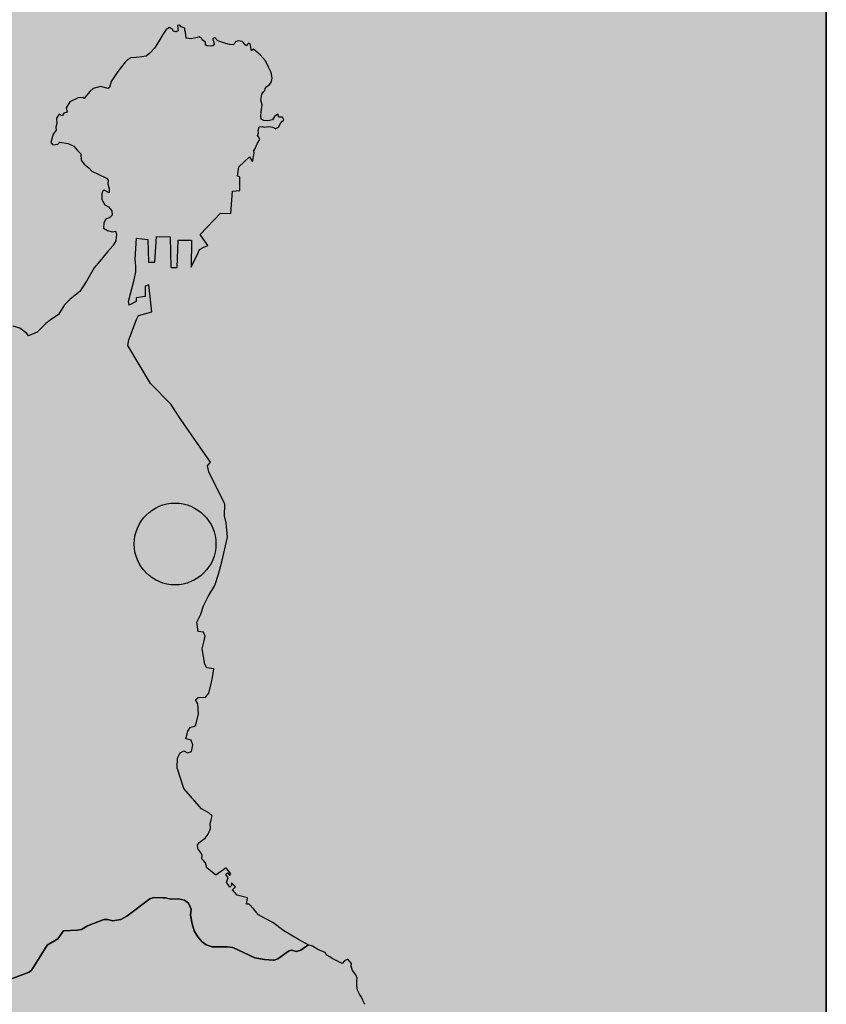
# Model space of a CAD drawing. Extents: x -1.8 to 23.9, y 25.1 to 50.3.
# Drawn here: x 1 to 1.4, y 48.6 to 49 of the extents above; entities that cross this region are included whole.
import ezdxf

# ---------------------------------------------------------------- set-up
doc = ezdxf.new("R2010")
doc.units = 0
doc.header["$MEASUREMENT"] = 0
doc.layers.add('MALLA_1', color=254, linetype='CONTINUOUS')
doc.layers.add('NIVEL_25', color=254, linetype='CONTINUOUS')

msp = doc.modelspace()

# ---------------------------------------------------------------- hatches: boundary and pattern name
at = {"layer": 'MALLA_1', "linetype": 'CONTINUOUS'}
msp.add_hatch(color=31, dxfattribs=at).paths.add_polyline_path([(0.97315, 48.58654), (0.96877, 48.58754), (0.96681, 48.58863), (0.96809, 48.5913), (0.96822, 48.59313), (0.96763, 48.5955), (0.96873, 48.59639), (0.97046, 48.59639), (0.97771, 48.59858), (0.98044, 48.60095), (0.98254, 48.60432), (0.98286, 48.60779), (0.9814, 48.61091), (0.97971, 48.61301), (0.97711, 48.61438), (0.97383, 48.61718), (0.97173, 48.61818), (0.97009, 48.61773), (0.96891, 48.61718), (0.96818, 48.61691), (0.96462, 48.61629), (0.96275, 48.61673), (0.96111, 48.61773), (0.9586, 48.62222), (0.95838, 48.62231), (0.95678, 48.62322), (0.955, 48.6256), (0.95368, 48.62678), (0.95012, 48.62842), (0.94821, 48.62924), (0.94616, 48.63068), (0.94406, 48.6326), (0.94206, 48.63515), (0.93968, 48.63962), (0.93763, 48.64235), (0.93595, 48.646), (0.93435, 48.65102), (0.93399, 48.65405), (0.93289, 48.65567), (0.93006, 48.65752), (0.92911, 48.65843), (0.92737, 48.66041), (0.92505, 48.66379), (0.92327, 48.666), (0.92026, 48.67174), (0.91858, 48.67327), (0.91844, 48.67336), (0.91643, 48.67703), (0.91639, 48.67713), (0.91475, 48.67966), (0.9142, 48.68205), (0.91288, 48.68597), (0.91224, 48.68586), (0.91032, 48.68178), (0.90891, 48.67947), (0.90672, 48.67792), (0.90084, 48.67546), (0.89013, 48.67263), (0.88397, 48.66919), (0.87636, 48.66737), (0.86884, 48.66479), (0.86679, 48.66479), (0.86391, 48.66509), (0.86122, 48.66506), (0.85835, 48.66436), (0.85087, 48.66014), (0.84983, 48.65952), (0.84153, 48.65676), (0.83624, 48.65631), (0.83382, 48.65521), (0.83214, 48.65385), (0.82995, 48.65394), (0.83004, 48.65567), (0.82981, 48.65759), (0.82863, 48.6616), (0.82726, 48.6629), (0.82598, 48.66233), (0.82393, 48.6606), (0.82129, 48.65961), (0.81778, 48.65813), (0.81623, 48.65834), (0.81458, 48.65934), (0.81276, 48.66107), (0.8103, 48.6606), (0.8067, 48.65932), (0.80478, 48.65768), (0.80205, 48.65597), (0.80095, 48.65651), (0.80214, 48.65934), (0.80278, 48.66224), (0.80214, 48.6629), (0.80095, 48.66235), (0.79949, 48.66089), (0.79626, 48.65843), (0.79398, 48.65822), (0.79083, 48.65952), (0.78796, 48.66244), (0.78536, 48.66618), (0.78454, 48.66901), (0.78536, 48.66956), (0.78682, 48.67172), (0.78946, 48.67348), (0.79457, 48.67893), (0.80077, 48.68625), (0.80077, 48.68816), (0.80004, 48.68905), (0.79858, 48.68905), (0.79712, 48.68962), (0.79671, 48.69142), (0.80273, 48.70291), (0.80601, 48.70768), (0.80779, 48.71094), (0.80916, 48.71468), (0.80943, 48.71696), (0.81322, 48.72216), (0.81563, 48.72489), (0.81873, 48.72608), (0.81951, 48.72727), (0.81992, 48.73121), (0.82484, 48.73458), (0.83209, 48.74213), (0.83756, 48.74724), (0.83715, 48.7487), (0.83606, 48.75089), (0.8346, 48.75045), (0.83369, 48.7518), (0.83264, 48.75283), (0.83159, 48.75235), (0.82926, 48.75043), (0.82698, 48.75207), (0.82215, 48.75775), (0.8196, 48.7604), (0.82165, 48.76185), (0.82206, 48.76204), (0.82129, 48.76486), (0.82151, 48.76687), (0.82284, 48.77052), (0.82653, 48.77344), (0.82981, 48.77515), (0.83059, 48.77661), (0.83027, 48.779), (0.83186, 48.78092), (0.83519, 48.78374), (0.83715, 48.78445), (0.83811, 48.78602), (0.8366, 48.7881), (0.83633, 48.79093), (0.83811, 48.79286), (0.84121, 48.7935), (0.84185, 48.79551), (0.84217, 48.80408), (0.84463, 48.80762), (0.84262, 48.8132), (0.84285, 48.81685), (0.84431, 48.8213), (0.84677, 48.82267), (0.85156, 48.82086), (0.85429, 48.81993), (0.8573, 48.82041), (0.85849, 48.82294), (0.85593, 48.82951), (0.85671, 48.83288), (0.85634, 48.83607), (0.85739, 48.83863), (0.85785, 48.83954), (0.86104, 48.84519), (0.86223, 48.84595), (0.86227, 48.84601), (0.86396, 48.84766), (0.86423, 48.84923), (0.86414, 48.84932), (0.86245, 48.85114), (0.86195, 48.85304), (0.86437, 48.8545), (0.86359, 48.85835), (0.86478, 48.85953), (0.86697, 48.85969), (0.86834, 48.85823), (0.87007, 48.85853), (0.87011, 48.85997), (0.86692, 48.86282), (0.86583, 48.86473), (0.86519, 48.86783), (0.86341, 48.87002), (0.86332, 48.87128), (0.86437, 48.87139), (0.86815, 48.87002), (0.87586, 48.87347), (0.879, 48.88158), (0.88534, 48.88742), (0.88999, 48.89492), (0.8904, 48.89727), (0.89004, 48.90295), (0.89095, 48.90402), (0.89373, 48.9045), (0.89428, 48.90566), (0.89546, 48.90787), (0.89642, 48.90967), (0.89879, 48.91097), (0.90084, 48.91243), (0.90298, 48.91305), (0.90659, 48.91405), (0.90836, 48.91533), (0.91083, 48.91544), (0.91657, 48.91278), (0.9183, 48.90904), (0.91858, 48.90833), (0.91994, 48.90878), (0.92213, 48.90669), (0.9235, 48.90283), (0.92469, 48.90128), (0.92528, 48.90037), (0.92733, 48.90112), (0.92815, 48.90222), (0.93079, 48.90055), (0.93234, 48.89791), (0.93152, 48.89636), (0.93672, 48.8858), (0.93845, 48.88414), (0.94096, 48.88288), (0.94392, 48.88234), (0.94839, 48.88334), (0.95172, 48.88487), (0.95354, 48.88742), (0.95532, 48.8887), (0.95674, 48.89027), (0.95769, 48.89109), (0.96075, 48.88927), (0.96298, 48.88817), (0.96462, 48.88863), (0.96649, 48.88952), (0.96836, 48.89073), (0.97119, 48.89125), (0.97552, 48.89162), (0.97839, 48.89225), (0.98049, 48.8939), (0.9824, 48.89727), (0.98382, 48.89939), (0.9855, 48.90074), (0.98769, 48.9014), (0.99088, 48.90037), (0.9943, 48.89791), (0.99503, 48.89684), (0.99932, 48.89855), (1.00337, 48.90265), (1.00547, 48.90422), (1.00948, 48.90694), (1.01226, 48.9117), (1.01509, 48.91433), (1.01974, 48.91806), (1.02293, 48.92299), (1.02658, 48.9294), (1.02922, 48.93259), (1.03296, 48.93704), (1.03542, 48.93986), (1.03688, 48.94235), (1.03725, 48.94554), (1.03684, 48.94689), (1.03511, 48.9467), (1.03296, 48.94734), (1.03096, 48.94837), (1.03123, 48.95099), (1.0321, 48.95265), (1.0341, 48.95345), (1.03511, 48.95466), (1.03497, 48.95667), (1.03337, 48.95856), (1.03169, 48.95949), (1.03018, 48.96214), (1.03018, 48.96348), (1.03027, 48.96494), (1.03073, 48.96604), (1.03137, 48.96652), (1.03378, 48.96533), (1.03378, 48.96716), (1.03314, 48.9696), (1.03324, 48.97142), (1.03242, 48.97235), (1.02881, 48.97409), (1.02539, 48.97571), (1.02416, 48.97719), (1.02175, 48.9791), (1.02029, 48.981), (1.0202, 48.98403), (1.01833, 48.98576), (1.01682, 48.98765), (1.01409, 48.98895), (1.01008, 48.98959), (1.00907, 48.98866), (1.0067, 48.98838), (1.00575, 48.98941), (1.00693, 48.99349), (1.00839, 48.99532), (1.00816, 48.9968), (1.00862, 48.9986), (1.00857, 49.00106), (1.00976, 49.00309), (1.01122, 49.00218), (1.01204, 49.00343), (1.01363, 49.00398), (1.01318, 49.0061), (1.01495, 49.0089), (1.01883, 49.01084), (1.0212, 49.01109), (1.02175, 49.01055), (1.02293, 49.01191), (1.02444, 49.01383), (1.02608, 49.01538), (1.02959, 49.01622), (1.03333, 49.01538), (1.03383, 49.01586), (1.03474, 49.01875), (1.03625, 49.02103), (1.03789, 49.02341), (1.04144, 49.0279), (1.04263, 49.02924), (1.04404, 49.03009), (1.04669, 49.03025), (1.04942, 49.03054), (1.05152, 49.03079), (1.05316, 49.03228), (1.05544, 49.03474), (1.05744, 49.03766), (1.05941, 49.04119), (1.061, 49.04356), (1.06264, 49.04457), (1.0641, 49.04377), (1.06447, 49.04283), (1.06574, 49.04247), (1.06684, 49.04301), (1.06647, 49.04559), (1.06766, 49.04575), (1.06825, 49.04495), (1.06994, 49.0442), (1.06994, 49.04329), (1.07026, 49.04231), (1.07048, 49.04083), (1.07067, 49.03946), (1.07322, 49.03918), (1.07595, 49.03975), (1.077, 49.04012), (1.0781, 49.03918), (1.07828, 49.03864), (1.07992, 49.03757), (1.07992, 49.03629), (1.08047, 49.03574), (1.08243, 49.03556), (1.08339, 49.03572), (1.08412, 49.03629), (1.08389, 49.03763), (1.08348, 49.03864), (1.08348, 49.03921), (1.08434, 49.03982), (1.08576, 49.03811), (1.08959, 49.0369), (1.09132, 49.03636), (1.09314, 49.03627), (1.09387, 49.037), (1.09428, 49.03763), (1.0956, 49.03811), (1.09747, 49.03782), (1.09829, 49.037), (1.09893, 49.03629), (1.09966, 49.03583), (1.10012, 49.03681), (1.10053, 49.037), (1.1013, 49.03681), (1.10199, 49.03344), (1.10285, 49.03417), (1.10614, 49.03155), (1.1086, 49.0286), (1.11015, 49.02562), (1.11133, 49.02306), (1.11179, 49.02033), (1.11133, 49.01814), (1.11042, 49.01702), (1.10933, 49.01622), (1.10851, 49.01538), (1.10832, 49.01431), (1.10764, 49.01376), (1.10686, 49.01258), (1.10641, 49.00973), (1.10709, 49.00745), (1.10664, 49.00418), (1.10641, 49.00216), (1.10664, 49.00063), (1.10787, 49.00006), (1.10978, 48.99978), (1.11197, 49.00033), (1.11302, 49.00188), (1.11452, 49.00298), (1.11507, 49.00163), (1.11685, 49.00154), (1.11735, 49.00033), (1.11617, 48.99924), (1.11484, 48.99677), (1.1132, 48.99607), (1.1132, 48.99623), (1.11215, 48.9968), (1.11024, 48.99714), (1.10796, 48.99677), (1.10709, 48.99714), (1.10563, 48.99696), (1.10509, 48.99522), (1.10531, 48.99386), (1.10486, 48.99278), (1.1055, 48.99205), (1.10586, 48.99085), (1.10486, 48.98911), (1.10349, 48.98622), (1.10304, 48.98549), (1.10322, 48.98428), (1.1024, 48.98011), (1.10094, 48.98257), (1.09583, 48.97774), (1.09515, 48.97324), (1.09633, 48.97299), (1.09629, 48.96643), (1.09282, 48.96615), (1.09196, 48.95548), (1.08703, 48.95557), (1.07732, 48.94534), (1.08102, 48.94014), (1.07905, 48.93932), (1.077, 48.93813), (1.07614, 48.93631), (1.07304, 48.92974), (1.07313, 48.94262), (1.06684, 48.94269), (1.06638, 48.92949), (1.06328, 48.92949), (1.06292, 48.94415), (1.05644, 48.94433), (1.05567, 48.93202), (1.05252, 48.93211), (1.05234, 48.9429), (1.04687, 48.94351), (1.04623, 48.93357), (1.04646, 48.9301), (1.04659, 48.92748), (1.04568, 48.92354), (1.04418, 48.91752), (1.04295, 48.91325), (1.04327, 48.9115), (1.04673, 48.91316), (1.04673, 48.91496), (1.05102, 48.91569), (1.05102, 48.92055), (1.05275, 48.92128), (1.05425, 48.90821), (1.04778, 48.90657), (1.04687, 48.90457), (1.04313, 48.89492), (1.04263, 48.89216), (1.05362, 48.87385), (1.06323, 48.864), (1.06811, 48.85662), (1.08229, 48.83616), (1.08092, 48.83445), (1.08156, 48.8316), (1.08908, 48.81601), (1.08904, 48.81056), (1.08986, 48.80716), (1.09036, 48.80023), (1.08772, 48.7884), (1.08612, 48.78254), (1.08434, 48.77715), (1.08115, 48.77186), (1.07896, 48.76742), (1.07773, 48.76338), (1.07573, 48.75946), (1.07632, 48.75508), (1.07896, 48.75465), (1.07974, 48.75273), (1.07905, 48.74991), (1.07823, 48.74669), (1.0796, 48.73933), (1.08047, 48.73766), (1.08389, 48.73714), (1.08329, 48.73294), (1.08284, 48.73075), (1.08143, 48.72544), (1.07992, 48.72364), (1.07636, 48.72337), (1.07504, 48.72236), (1.07627, 48.72033), (1.0765, 48.71541), (1.07504, 48.70975), (1.07258, 48.70905), (1.07144, 48.70731), (1.07053, 48.70355), (1.07295, 48.70301), (1.07381, 48.70075), (1.07326, 48.69746), (1.0713, 48.6968), (1.06957, 48.6979), (1.06779, 48.6968), (1.06647, 48.69425), (1.06638, 48.68969), (1.06957, 48.67977), (1.07796, 48.67008), (1.08156, 48.66807), (1.08302, 48.66661), (1.08261, 48.66472), (1.08211, 48.66306), (1.08229, 48.6606), (1.08115, 48.65797), (1.07974, 48.65597), (1.07796, 48.65467), (1.07691, 48.65385), (1.07605, 48.65268), (1.07614, 48.65102), (1.07773, 48.64894), (1.07823, 48.64783), (1.07814, 48.646), (1.07896, 48.64527), (1.07983, 48.64418), (1.08047, 48.64181), (1.08489, 48.63816), (1.08986, 48.64181), (1.09196, 48.63882), (1.09132, 48.63807), (1.09036, 48.63937), (1.08959, 48.63855), (1.09082, 48.6369), (1.09, 48.63488), (1.09159, 48.6325), (1.09241, 48.63332), (1.09241, 48.6346), (1.09428, 48.6326), (1.09282, 48.63125), (1.09506, 48.62861), (1.09994, 48.6274), (1.09948, 48.6243), (1.10089, 48.62441), (1.10304, 48.62192), (1.10531, 48.61921), (1.10819, 48.61757), (1.11215, 48.61547), (1.11749, 48.61155), (1.12442, 48.60735), (1.12802, 48.60544), (1.12916, 48.60489), (1.12829, 48.60416), (1.1256, 48.60225), (1.12351, 48.60168), (1.12109, 48.60225), (1.11963, 48.60188), (1.11462, 48.59814), (1.11284, 48.59757), (1.11238, 48.59748), (1.10819, 48.59776), (1.10349, 48.59858), (1.09296, 48.60359), (1.09027, 48.60387), (1.08302, 48.60387), (1.08015, 48.60487), (1.07823, 48.60633), (1.07627, 48.60861), (1.07445, 48.61155), (1.07345, 48.6149), (1.07276, 48.6191), (1.07295, 48.62195), (1.07176, 48.62484), (1.0698, 48.62623), (1.06702, 48.62694), (1.06383, 48.62678), (1.06187, 48.62705), (1.06086, 48.62731), (1.05941, 48.62733), (1.05498, 48.6276), (1.05325, 48.62685), (1.04226, 48.61857), (1.0393, 48.61693), (1.03556, 48.61638), (1.03292, 48.61702), (1.03114, 48.61693), (1.02339, 48.6139), (1.02056, 48.61217), (1.01837, 48.61189), (1.01185, 48.61155), (1.00921, 48.60779), (1.00406, 48.60469), (0.99672, 48.59285), (0.99535, 48.59174), (0.98651, 48.58838), (0.98158, 48.58738)])
at = {"layer": 'NIVEL_25', "linetype": 'CONTINUOUS'}
for color, points in [(5, [(-0.21834, 47.58101), (-0.21834, 49.17709), (1.37733, 49.17709), (1.37733, 47.58101)]), (5, [(1.37733, 49.17709), (1.37733, 47.58101)]), (51, [(1.21801, 48.29906), (1.21738, 48.29961), (1.21596, 48.30146), (1.21414, 48.30191), (1.21177, 48.30143), (1.20812, 48.30246), (1.20571, 48.30337), (1.20343, 48.30508), (1.20178, 48.30592), (1.19891, 48.30729), (1.19581, 48.31058), (1.19568, 48.31274), (1.19394, 48.3142), (1.19226, 48.31703), (1.1903, 48.31933), (1.18829, 48.31986), (1.18492, 48.31951), (1.1789, 48.31641), (1.17438, 48.31286), (1.17074, 48.31003), (1.1701, 48.3082), (1.16978, 48.30684), (1.16873, 48.30535), (1.16581, 48.30291), (1.16321, 48.30061), (1.15711, 48.30608), (1.15232, 48.30884), (1.1489, 48.3103), (1.14657, 48.31174), (1.1453, 48.31349), (1.14493, 48.31593), (1.14489, 48.31913), (1.1442, 48.32204), (1.14288, 48.32489), (1.14156, 48.32679), (1.13914, 48.32779), (1.13718, 48.32788), (1.13422, 48.32754), (1.12852, 48.32852), (1.12455, 48.32961), (1.11968, 48.33137), (1.11489, 48.33338), (1.10718, 48.33609), (1.10531, 48.33609), (1.09884, 48.33554), (1.09661, 48.3349), (1.09118, 48.33199), (1.08808, 48.33116), (1.08425, 48.33091), (1.077, 48.32879), (1.07222, 48.32615), (1.06912, 48.32615), (1.05931, 48.32478), (1.05544, 48.3246), (1.05261, 48.32524), (1.04669, 48.32743), (1.04427, 48.328), (1.04313, 48.32909), (1.04217, 48.33062), (1.04158, 48.33265), (1.04158, 48.33655), (1.03725, 48.33937), (1.03497, 48.34111), (1.03255, 48.3391), (1.02922, 48.34147), (1.02508, 48.34092), (1.02293, 48.34131), (1.02152, 48.34241), (1.02111, 48.34432), (1.01833, 48.35159), (1.01691, 48.35333), (1.01582, 48.35315), (1.01495, 48.3515), (1.01363, 48.35043), (1.01267, 48.35116), (1.01167, 48.35296), (1.01008, 48.35372), (1.00565, 48.35444), (1.00319, 48.35378), (1.00027, 48.35269), (0.99882, 48.35232), (0.99585, 48.35408), (0.99184, 48.35372), (0.99002, 48.35406), (0.98833, 48.35479), (0.986, 48.35533), (0.98382, 48.3549), (0.9824, 48.35415), (0.98094, 48.35397), (0.97876, 48.35424), (0.9747, 48.35572), (0.97269, 48.3559), (0.96918, 48.35579), (0.96736, 48.35645), (0.96512, 48.35761), (0.96348, 48.36138), (0.96175, 48.36302), (0.95956, 48.36382), (0.95778, 48.36318), (0.95637, 48.36311), (0.95163, 48.36445), (0.94962, 48.36557), (0.94575, 48.36639), (0.94306, 48.36648), (0.94009, 48.3661), (0.92883, 48.36555), (0.92637, 48.36518), (0.92026, 48.36256), (0.91776, 48.36217), (0.91511, 48.36265), (0.90982, 48.36473), (0.90795, 48.36448), (0.90695, 48.36354), (0.90563, 48.36019), (0.90421, 48.35935), (0.89095, 48.3591), (0.88534, 48.35864), (0.87413, 48.35853), (0.87093, 48.3588), (0.86879, 48.35935), (0.86551, 48.36208), (0.86332, 48.36336), (0.86172, 48.36338), (0.85958, 48.3629), (0.85689, 48.363), (0.84969, 48.36418), (0.84937, 48.3642), (0.84732, 48.36418), (0.84563, 48.36302), (0.84285, 48.36201), (0.84011, 48.36163), (0.83483, 48.36181), (0.8305, 48.3629), (0.82872, 48.36265), (0.82512, 48.36181), (0.82229, 48.36056), (0.81978, 48.35989), (0.81768, 48.36053), (0.81454, 48.36272), (0.8103, 48.3642), (0.80779, 48.36382), (0.8056, 48.36409), (0.80278, 48.36493), (0.80113, 48.36603), (0.79749, 48.36749), (0.79594, 48.36746), (0.79402, 48.36694), (0.78855, 48.36619), (0.78623, 48.36646), (0.78454, 48.3674), (0.7824, 48.36767), (0.78021, 48.3674), (0.77797, 48.36803), (0.77478, 48.37013), (0.77387, 48.37159), (0.77319, 48.37396), (0.77314, 48.37579), (0.77346, 48.37761), (0.77342, 48.38007), (0.77291, 48.38251), (0.77223, 48.38425), (0.77146, 48.38564), (0.77346, 48.39063), (0.7751, 48.39191), (0.77652, 48.392), (0.78536, 48.38817), (0.78864, 48.38762), (0.7911, 48.38698), (0.79243, 48.38618), (0.7942, 48.38452), (0.79689, 48.38279), (0.79908, 48.38244), (0.80401, 48.3847), (0.8098, 48.38965), (0.81226, 48.39136), (0.81495, 48.39175), (0.81814, 48.39248), (0.82165, 48.39218), (0.8242, 48.39166), (0.82694, 48.39145), (0.82949, 48.39191), (0.83214, 48.3933), (0.83701, 48.39713), (0.84052, 48.40251), (0.84335, 48.40452), (0.84568, 48.40552), (0.85224, 48.40579), (0.85758, 48.40458), (0.85931, 48.4047), (0.86177, 48.40595), (0.86396, 48.40769), (0.8692, 48.41127), (0.87093, 48.41316), (0.87271, 48.41398), (0.87599, 48.41343), (0.87773, 48.41462), (0.87919, 48.41635), (0.88001, 48.41829), (0.88466, 48.42394), (0.88735, 48.43012), (0.88944, 48.43359), (0.89204, 48.44063), (0.89391, 48.44392), (0.89555, 48.44547), (0.89747, 48.44663), (0.90335, 48.44793), (0.90659, 48.44809), (0.91073, 48.44873), (0.92213, 48.45128), (0.92537, 48.45247), (0.92747, 48.45386), (0.92943, 48.45557), (0.9313, 48.45641), (0.93827, 48.45705), (0.94183, 48.45785), (0.9442, 48.45931), (0.94807, 48.4628), (0.95012, 48.46389), (0.9524, 48.46414), (0.95491, 48.46425), (0.95505, 48.46651), (0.95477, 48.46843), (0.95496, 48.47034), (0.95778, 48.47344), (0.95824, 48.47499), (0.95742, 48.47664), (0.9561, 48.4781), (0.955, 48.47994), (0.955, 48.48174), (0.95578, 48.48341), (0.95901, 48.48405), (0.96439, 48.48694), (0.96494, 48.48867), (0.96449, 48.49043), (0.96367, 48.49207), (0.96148, 48.49962), (0.96075, 48.50062), (0.9602, 48.50165), (0.95856, 48.50366), (0.95555, 48.51168), (0.95578, 48.51312), (0.95637, 48.51476), (0.95715, 48.51759), (0.95733, 48.5216), (0.95801, 48.52363), (0.95824, 48.52561), (0.95605, 48.53111), (0.95468, 48.53266), (0.95236, 48.53455), (0.94944, 48.53658), (0.94666, 48.53813), (0.94502, 48.5382), (0.92965, 48.53756), (0.92396, 48.53804), (0.91429, 48.53722), (0.89774, 48.53437), (0.89491, 48.53464), (0.89305, 48.53519), (0.8884, 48.53811), (0.88498, 48.53977), (0.88188, 48.54194), (0.88092, 48.54358), (0.88101, 48.54752), (0.88001, 48.54898), (0.87827, 48.54969), (0.86943, 48.55081), (0.86679, 48.55151), (0.86451, 48.55179), (0.86195, 48.55135), (0.85539, 48.55115), (0.85356, 48.55199), (0.8532, 48.55281), (0.85484, 48.55336), (0.85593, 48.55443), (0.85785, 48.55537), (0.85981, 48.55553), (0.86236, 48.5561), (0.86998, 48.55972), (0.87353, 48.56073), (0.87677, 48.56111), (0.87928, 48.56073), (0.88147, 48.56102), (0.8837, 48.56166), (0.88493, 48.56301), (0.88571, 48.56485), (0.89122, 48.57505), (0.89327, 48.57726), (0.89569, 48.5786), (0.90057, 48.5799), (0.90909, 48.58072), (0.91484, 48.58072), (0.91953, 48.58008), (0.92031, 48.57981), (0.92195, 48.57926), (0.92427, 48.57824), (0.92678, 48.57771), (0.92879, 48.57796), (0.92979, 48.57888), (0.93152, 48.5799), (0.93408, 48.58072), (0.94155, 48.58163), (0.94743, 48.58282), (0.9561, 48.58391), (0.96011, 48.58547), (0.96289, 48.58617), (0.96681, 48.58863), (0.96877, 48.58754), (0.97315, 48.58654), (0.98158, 48.58738), (0.98651, 48.58838), (0.99535, 48.59174), (0.99672, 48.59285), (1.00406, 48.60469), (1.00921, 48.60779), (1.01185, 48.61155), (1.01837, 48.61189), (1.02056, 48.61217), (1.02339, 48.6139), (1.03114, 48.61693), (1.03292, 48.61702), (1.03556, 48.61638), (1.0393, 48.61693), (1.04226, 48.61857), (1.05325, 48.62685), (1.05498, 48.6276), (1.05941, 48.62733), (1.06086, 48.62731), (1.06187, 48.62705), (1.06383, 48.62678), (1.06702, 48.62694), (1.0698, 48.62623), (1.07176, 48.62484), (1.07295, 48.62195), (1.07276, 48.6191), (1.07345, 48.6149), (1.07445, 48.61155), (1.07627, 48.60861), (1.07823, 48.60633), (1.08015, 48.60487), (1.08302, 48.60387), (1.09027, 48.60387), (1.09296, 48.60359), (1.10349, 48.59858), (1.10819, 48.59776), (1.11238, 48.59748), (1.11284, 48.59757), (1.11462, 48.59814), (1.11963, 48.60188), (1.12109, 48.60225), (1.12351, 48.60168), (1.1256, 48.60225), (1.12829, 48.60416), (1.12916, 48.60489), (1.13112, 48.60414), (1.13367, 48.60259), (1.13563, 48.60177), (1.13723, 48.60124), (1.13805, 48.59994), (1.13951, 48.59903), (1.14065, 48.5983), (1.14534, 48.59584), (1.14648, 48.59714), (1.14803, 48.59796), (1.14977, 48.59586), (1.14967, 48.59449), (1.15031, 48.59249), (1.15191, 48.59048), (1.15255, 48.58884), (1.15232, 48.58765), (1.15232, 48.58517), (1.15268, 48.58309), (1.15391, 48.58091), (1.15451, 48.58006), (1.15624, 48.57632), (1.15592, 48.57304), (1.1546, 48.57039), (1.15496, 48.56777), (1.15797, 48.55938), (1.1597, 48.5568), (1.16116, 48.55553), (1.16422, 48.55409), (1.16622, 48.55199), (1.16777, 48.55126), (1.16818, 48.54971), (1.16805, 48.54825), (1.16841, 48.54695), (1.16942, 48.54595), (1.17033, 48.5434), (1.17315, 48.54176), (1.17562, 48.54084), (1.17717, 48.53902), (1.17903, 48.5382), (1.18227, 48.53813), (1.18378, 48.53756), (1.18574, 48.53795), (1.18674, 48.53865), (1.18834, 48.5385), (1.18847, 48.53603), (1.18601, 48.53357), (1.184, 48.53327), (1.18227, 48.5322), (1.181, 48.5312), (1.17986, 48.52944), (1.18008, 48.52719), (1.18163, 48.52573), (1.18245, 48.52269), (1.18405, 48.52096), (1.1841, 48.51916), (1.1861, 48.51868), (1.18774, 48.51752), (1.18829, 48.5154), (1.18738, 48.51257), (1.18583, 48.51296), (1.18437, 48.51093), (1.183, 48.5094), (1.18318, 48.50767), (1.18464, 48.50783), (1.18519, 48.50393), (1.18478, 48.50363), (1.18382, 48.50354), (1.18455, 48.5011), (1.18628, 48.49962), (1.18916, 48.49871), (1.19226, 48.50001), (1.19235, 48.50163), (1.19472, 48.5022), (1.19718, 48.50163), (1.19795, 48.49871), (1.19795, 48.49624), (1.19718, 48.49499), (1.1964, 48.49342), (1.19531, 48.49216), (1.19581, 48.4915), (1.19713, 48.49114), (1.19773, 48.48959), (1.19791, 48.48886), (1.19878, 48.48867), (1.20042, 48.48888), (1.20265, 48.48886), (1.20374, 48.48833), (1.20447, 48.4866), (1.20438, 48.4845), (1.20374, 48.48395), (1.20292, 48.48341), (1.20174, 48.48402), (1.19996, 48.48439), (1.19946, 48.48357), (1.20051, 48.48156), (1.19909, 48.47992), (1.19732, 48.47901), (1.1965, 48.47994), (1.19581, 48.47965), (1.19631, 48.47794), (1.19495, 48.47618), (1.19303, 48.47529), (1.19226, 48.47618), (1.18993, 48.47629), (1.1871, 48.47511), (1.18519, 48.47399), (1.18368, 48.47255), (1.18277, 48.4711), (1.18291, 48.46815), (1.18286, 48.46633), (1.18163, 48.46533), (1.17999, 48.46471), (1.17913, 48.46341), (1.17703, 48.46259), (1.17612, 48.46289), (1.17521, 48.46232), (1.17676, 48.45532), (1.17844, 48.45265), (1.18008, 48.45073), (1.181, 48.44829), (1.18072, 48.4472), (1.181, 48.44535), (1.18068, 48.44346), (1.17926, 48.44262), (1.1773, 48.44125), (1.17799, 48.43751), (1.17676, 48.43698), (1.17571, 48.43997), (1.17311, 48.43945), (1.17042, 48.43872), (1.16923, 48.43906), (1.16714, 48.43689), (1.16604, 48.43423), (1.16504, 48.43315), (1.16335, 48.43149), (1.16226, 48.42978), (1.16157, 48.4283), (1.16235, 48.42613), (1.16312, 48.42337), (1.16271, 48.42137), (1.16203, 48.41936), (1.16094, 48.41683), (1.16007, 48.41462), (1.15929, 48.41291), (1.16025, 48.41209), (1.16116, 48.41209), (1.1618, 48.41108), (1.16235, 48.40823), (1.16194, 48.40625), (1.16226, 48.40515), (1.16358, 48.40433), (1.16422, 48.40306), (1.16518, 48.40322), (1.16536, 48.40433), (1.16536, 48.40488), (1.16613, 48.40579), (1.16837, 48.40778), (1.17065, 48.40652), (1.17119, 48.40513), (1.17274, 48.40431), (1.17452, 48.4013), (1.17498, 48.39904), (1.17425, 48.39729), (1.17201, 48.39701), (1.17119, 48.39804), (1.17033, 48.3985), (1.16914, 48.39628), (1.16923, 48.39275), (1.16914, 48.39047), (1.16805, 48.38856), (1.16622, 48.38646), (1.16604, 48.38454), (1.16914, 48.38555), (1.17206, 48.38352), (1.17361, 48.38144), (1.1758, 48.37962), (1.17758, 48.37615), (1.17799, 48.37312), (1.17717, 48.37285), (1.17662, 48.3715), (1.17521, 48.3715), (1.17361, 48.37068), (1.17288, 48.3681), (1.16978, 48.36683), (1.1685, 48.36557), (1.16837, 48.363), (1.16942, 48.35846), (1.17201, 48.35444), (1.17397, 48.35244), (1.17689, 48.35171), (1.17862, 48.35324), (1.18163, 48.35554), (1.18419, 48.356), (1.18574, 48.35488), (1.18656, 48.35032), (1.18916, 48.34868), (1.19162, 48.34858), (1.19572, 48.34795), (1.19732, 48.3495), (1.2001, 48.34813), (1.20128, 48.34694), (1.20183, 48.34359), (1.20115, 48.34056), (1.19768, 48.3373), (1.19764, 48.33511), (1.19718, 48.33308), (1.19786, 48.33155), (1.19982, 48.33016), (1.20238, 48.32952), (1.20416, 48.32916), (1.20589, 48.32816), (1.20853, 48.32816), (1.21273, 48.32909), (1.21336, 48.32779), (1.21542, 48.32654), (1.21934, 48.32353), (1.22367, 48.31997), (1.22545, 48.31675), (1.2259, 48.31365), (1.22554, 48.31174), (1.22681, 48.30848), (1.22736, 48.30437), (1.22244, 48.29915), (1.22098, 48.30016), (1.21925, 48.30006)])]:
    msp.add_hatch(color=color, dxfattribs=at).paths.add_polyline_path(points)
h = msp.add_hatch(color=1, dxfattribs=at)
edge = h.paths.add_edge_path()
edge.add_ellipse((1.06531, 48.79699), major_axis=(0, 0.0196), ratio=0.999745, start_angle=0, end_angle=360)

# ---------------------------------------------------------------- linework, layer by layer
at = {"layer": 'MALLA_1', "color": 254, "linetype": 'CONTINUOUS', "flags": 128}
for points in [[(0.98651, 48.58838), (0.99535, 48.59174), (0.99672, 48.59285), (1.00406, 48.60469), (1.00921, 48.60779), (1.01185, 48.61155), (1.01837, 48.61189), (1.02056, 48.61217), (1.02339, 48.6139), (1.03114, 48.61693), (1.03292, 48.61702), (1.03556, 48.61638), (1.0393, 48.61693), (1.04226, 48.61857), (1.05325, 48.62685), (1.05498, 48.6276), (1.05941, 48.62733), (1.05941, 48.62733), (1.06086, 48.62731), (1.06187, 48.62705), (1.06187, 48.62705), (1.06383, 48.62678), (1.06702, 48.62694), (1.0698, 48.62623), (1.07176, 48.62484), (1.07295, 48.62195), (1.07276, 48.6191), (1.07345, 48.6149), (1.07445, 48.61155), (1.07627, 48.60861), (1.07823, 48.60633), (1.08015, 48.60487), (1.08302, 48.60387), (1.09027, 48.60387), (1.09296, 48.60359), (1.10349, 48.59858), (1.10819, 48.59776), (1.11238, 48.59748), (1.11284, 48.59757), (1.11284, 48.59757), (1.11462, 48.59814), (1.11963, 48.60188), (1.12109, 48.60225), (1.12351, 48.60168), (1.1256, 48.60225), (1.12829, 48.60416), (1.12916, 48.60489), (1.12802, 48.60544), (1.12442, 48.60735), (1.11749, 48.61155), (1.11215, 48.61547), (1.10819, 48.61757), (1.10531, 48.61921), (1.10304, 48.62192), (1.10089, 48.62441), (1.09948, 48.6243), (1.09994, 48.6274), (1.09506, 48.62861), (1.09282, 48.63125), (1.09428, 48.6326), (1.09241, 48.6346), (1.09241, 48.63332), (1.09159, 48.6325), (1.09, 48.63488), (1.09082, 48.6369), (1.08959, 48.63855), (1.09036, 48.63937), (1.09132, 48.63807), (1.09196, 48.63882), (1.08986, 48.64181), (1.08489, 48.63816), (1.08489, 48.63816), (1.08047, 48.64181), (1.07983, 48.64418), (1.07896, 48.64527), (1.07814, 48.646), (1.07823, 48.64783), (1.07773, 48.64894), (1.07614, 48.65102), (1.07605, 48.65268), (1.07691, 48.65385), (1.07796, 48.65467), (1.07974, 48.65597), (1.08115, 48.65797), (1.08229, 48.6606), (1.08211, 48.66306), (1.08261, 48.66472), (1.08302, 48.66661), (1.08156, 48.66807), (1.07796, 48.67008), (1.06957, 48.67977), (1.06638, 48.68969), (1.06647, 48.69425), (1.06779, 48.6968), (1.06957, 48.6979), (1.0713, 48.6968), (1.07326, 48.69746), (1.07381, 48.70075), (1.07295, 48.70301), (1.07053, 48.70355), (1.07144, 48.70731), (1.07258, 48.70905), (1.07504, 48.70975), (1.0765, 48.71541), (1.07627, 48.72033), (1.07504, 48.72236), (1.07636, 48.72337), (1.07992, 48.72364), (1.08143, 48.72544), (1.08284, 48.73075), (1.08329, 48.73294), (1.08389, 48.73714), (1.08047, 48.73766), (1.0796, 48.73933), (1.07823, 48.74669), (1.07905, 48.74991), (1.07974, 48.75273), (1.07896, 48.75465), (1.07632, 48.75508), (1.07573, 48.75946), (1.07773, 48.76338), (1.07896, 48.76742), (1.08115, 48.77186), (1.08434, 48.77715), (1.08612, 48.78254), (1.08772, 48.7884), (1.09036, 48.80023), (1.08986, 48.80716), (1.08904, 48.81056), (1.08908, 48.81601), (1.08156, 48.8316), (1.08092, 48.83445), (1.08229, 48.83616), (1.06811, 48.85662), (1.06323, 48.864), (1.05362, 48.87385), (1.04263, 48.89216), (1.04313, 48.89492), (1.04687, 48.90457), (1.04778, 48.90657), (1.05425, 48.90821), (1.05275, 48.92128), (1.05102, 48.92055), (1.05102, 48.91569), (1.04673, 48.91496), (1.04673, 48.91316), (1.04327, 48.9115), (1.04295, 48.91325), (1.04418, 48.91752), (1.04568, 48.92354), (1.04659, 48.92748), (1.04646, 48.9301), (1.04623, 48.93357), (1.04687, 48.94351), (1.05234, 48.9429), (1.05252, 48.93211), (1.05567, 48.93202), (1.05644, 48.94433), (1.06292, 48.94415), (1.06328, 48.92949), (1.06638, 48.92949), (1.06684, 48.94269), (1.07313, 48.94262), (1.07304, 48.92974), (1.07614, 48.93631), (1.077, 48.93813), (1.07905, 48.93932), (1.08102, 48.94014), (1.07732, 48.94534), (1.08703, 48.95557), (1.09196, 48.95548), (1.09282, 48.96615), (1.09629, 48.96643), (1.09633, 48.97299), (1.09515, 48.97324), (1.09583, 48.97774), (1.10094, 48.98257), (1.1024, 48.98011), (1.10322, 48.98428), (1.10304, 48.98549), (1.10349, 48.98622), (1.10486, 48.98911), (1.10586, 48.99085), (1.1055, 48.99205), (1.10486, 48.99278), (1.10531, 48.99386), (1.10509, 48.99522), (1.10563, 48.99696), (1.10709, 48.99714), (1.10796, 48.99677), (1.11024, 48.99714), (1.11215, 48.9968), (1.1132, 48.99623), (1.1132, 48.99607), (1.11484, 48.99677), (1.11617, 48.99924), (1.11735, 49.00033), (1.11685, 49.00154), (1.11507, 49.00163), (1.11452, 49.00298), (1.11302, 49.00188), (1.11197, 49.00033), (1.10978, 48.99978), (1.10787, 49.00006), (1.10664, 49.00063), (1.10641, 49.00216), (1.10664, 49.00418), (1.10709, 49.00745), (1.10641, 49.00973), (1.10686, 49.01258), (1.10764, 49.01376), (1.10832, 49.01431), (1.10851, 49.01538), (1.10933, 49.01622), (1.11042, 49.01702), (1.11133, 49.01814), (1.11179, 49.02033), (1.11133, 49.02306), (1.11015, 49.02562), (1.1086, 49.0286), (1.10614, 49.03155), (1.10285, 49.03417), (1.10199, 49.03344), (1.1013, 49.03681), (1.10053, 49.037), (1.10012, 49.03681), (1.09966, 49.03583), (1.09893, 49.03629), (1.09829, 49.037), (1.09747, 49.03782), (1.0956, 49.03811), (1.09428, 49.03763), (1.09387, 49.037), (1.09314, 49.03627), (1.09132, 49.03636), (1.08959, 49.0369), (1.08576, 49.03811), (1.08434, 49.03982), (1.08348, 49.03921), (1.08348, 49.03864), (1.08389, 49.03763), (1.08412, 49.03629), (1.08339, 49.03572), (1.08243, 49.03556), (1.08047, 49.03574), (1.07992, 49.03629), (1.07992, 49.03757), (1.07828, 49.03864), (1.0781, 49.03918), (1.077, 49.04012), (1.07595, 49.03975), (1.07322, 49.03918), (1.07067, 49.03946), (1.07048, 49.04083), (1.07026, 49.04231), (1.06994, 49.04329), (1.06994, 49.0442), (1.06825, 49.04495), (1.06766, 49.04575), (1.06647, 49.04559), (1.06684, 49.04301), (1.06574, 49.04247), (1.06447, 49.04283), (1.0641, 49.04377), (1.06264, 49.04457), (1.061, 49.04356), (1.05941, 49.04119), (1.05744, 49.03766), (1.05544, 49.03474), (1.05316, 49.03228), (1.05152, 49.03079), (1.04942, 49.03054), (1.04669, 49.03025), (1.04404, 49.03009), (1.04263, 49.02924), (1.04144, 49.0279), (1.03789, 49.02341), (1.03625, 49.02103), (1.03474, 49.01875), (1.03383, 49.01586), (1.03333, 49.01538), (1.02959, 49.01622), (1.02608, 49.01538), (1.02444, 49.01383), (1.02293, 49.01191), (1.02175, 49.01055), (1.0212, 49.01109), (1.01883, 49.01084), (1.01495, 49.0089), (1.01318, 49.0061), (1.01363, 49.00398), (1.01204, 49.00343), (1.01122, 49.00218), (1.00976, 49.00309), (1.00857, 49.00106), (1.00862, 48.9986), (1.00816, 48.9968), (1.00839, 48.99532), (1.00693, 48.99349), (1.00575, 48.98941), (1.0067, 48.98838), (1.00907, 48.98866), (1.01008, 48.98959), (1.01409, 48.98895), (1.01682, 48.98765), (1.01833, 48.98576), (1.0202, 48.98403), (1.02029, 48.981), (1.02175, 48.9791), (1.02416, 48.97719), (1.02539, 48.97571), (1.02881, 48.97409), (1.03242, 48.97235), (1.03324, 48.97142), (1.03314, 48.9696), (1.03378, 48.96716), (1.03378, 48.96533), (1.03137, 48.96652), (1.03073, 48.96604), (1.03027, 48.96494), (1.03018, 48.96348), (1.03018, 48.96214), (1.03169, 48.95949), (1.03337, 48.95856), (1.03497, 48.95667), (1.03511, 48.95466), (1.0341, 48.95345), (1.0321, 48.95265), (1.03123, 48.95099), (1.03096, 48.94837), (1.03296, 48.94734), (1.03511, 48.9467), (1.03684, 48.94689), (1.03725, 48.94554), (1.03688, 48.94235), (1.03542, 48.93986), (1.03296, 48.93704), (1.02922, 48.93259), (1.02658, 48.9294), (1.02293, 48.92299), (1.01974, 48.91806), (1.01509, 48.91433), (1.01226, 48.9117), (1.00948, 48.90694), (1.00547, 48.90422), (1.00337, 48.90265), (0.99932, 48.89855), (0.99503, 48.89684), (0.9943, 48.89791), (0.99088, 48.90037), (0.98769, 48.9014)], [(1.08489, 48.63816), (1.08047, 48.64181), (1.07983, 48.64418), (1.07896, 48.64527), (1.07814, 48.646), (1.07823, 48.64783), (1.07773, 48.64894), (1.07614, 48.65102), (1.07605, 48.65268), (1.07691, 48.65385), (1.07796, 48.65467), (1.07974, 48.65597), (1.08115, 48.65797), (1.08229, 48.6606), (1.08211, 48.66306), (1.08261, 48.66472), (1.08302, 48.66661), (1.08156, 48.66807), (1.07796, 48.67008), (1.06957, 48.67977), (1.06638, 48.68969), (1.06647, 48.69425), (1.06779, 48.6968), (1.06957, 48.6979), (1.0713, 48.6968), (1.07326, 48.69746), (1.07381, 48.70075), (1.07295, 48.70301), (1.07053, 48.70355), (1.07144, 48.70731), (1.07258, 48.70905), (1.07504, 48.70975), (1.0765, 48.71541), (1.07627, 48.72033), (1.07504, 48.72236), (1.07636, 48.72337), (1.07992, 48.72364), (1.08143, 48.72544), (1.08284, 48.73075), (1.08329, 48.73294), (1.08389, 48.73714), (1.08047, 48.73766), (1.0796, 48.73933), (1.07823, 48.74669), (1.07905, 48.74991), (1.07974, 48.75273), (1.07896, 48.75465), (1.07632, 48.75508), (1.07573, 48.75946), (1.07773, 48.76338), (1.07896, 48.76742), (1.08115, 48.77186), (1.08434, 48.77715), (1.08612, 48.78254), (1.08772, 48.7884), (1.09036, 48.80023), (1.08986, 48.80716), (1.08904, 48.81056), (1.08908, 48.81601), (1.08156, 48.8316), (1.08092, 48.83445), (1.08229, 48.83616), (1.06811, 48.85662), (1.06323, 48.864), (1.05362, 48.87385), (1.04263, 48.89216), (1.04313, 48.89492), (1.04687, 48.90457), (1.04778, 48.90657), (1.05425, 48.90821), (1.05275, 48.92128), (1.05102, 48.92055), (1.05102, 48.91569), (1.04673, 48.91496), (1.04673, 48.91316), (1.04327, 48.9115), (1.04295, 48.91325), (1.04418, 48.91752), (1.04568, 48.92354), (1.04659, 48.92748), (1.04646, 48.9301), (1.04623, 48.93357), (1.04687, 48.94351), (1.05234, 48.9429), (1.05252, 48.93211), (1.05567, 48.93202), (1.05644, 48.94433), (1.06292, 48.94415), (1.06328, 48.92949), (1.06638, 48.92949), (1.06684, 48.94269), (1.07313, 48.94262), (1.07304, 48.92974), (1.07614, 48.93631), (1.077, 48.93813), (1.07905, 48.93932), (1.08102, 48.94014), (1.07732, 48.94534), (1.08703, 48.95557), (1.09196, 48.95548), (1.09282, 48.96615), (1.09629, 48.96643), (1.09633, 48.97299), (1.09515, 48.97324), (1.09583, 48.97774), (1.10094, 48.98257), (1.1024, 48.98011), (1.10322, 48.98428), (1.10304, 48.98549), (1.10349, 48.98622), (1.10486, 48.98911), (1.10586, 48.99085), (1.1055, 48.99205), (1.10486, 48.99278), (1.10531, 48.99386), (1.10509, 48.99522), (1.10563, 48.99696), (1.10709, 48.99714), (1.10796, 48.99677), (1.11024, 48.99714), (1.11215, 48.9968), (1.1132, 48.99623), (1.1132, 48.99607), (1.11484, 48.99677), (1.11617, 48.99924), (1.11735, 49.00033), (1.11685, 49.00154), (1.11507, 49.00163), (1.11452, 49.00298), (1.11302, 49.00188), (1.11197, 49.00033), (1.10978, 48.99978), (1.10787, 49.00006), (1.10664, 49.00063), (1.10641, 49.00216), (1.10664, 49.00418), (1.10709, 49.00745), (1.10641, 49.00973), (1.10686, 49.01258), (1.10764, 49.01376), (1.10832, 49.01431), (1.10851, 49.01538), (1.10933, 49.01622), (1.11042, 49.01702), (1.11133, 49.01814), (1.11179, 49.02033), (1.11133, 49.02306), (1.11015, 49.02562), (1.1086, 49.0286), (1.10614, 49.03155), (1.10285, 49.03417), (1.10199, 49.03344), (1.1013, 49.03681), (1.10053, 49.037), (1.10012, 49.03681), (1.09966, 49.03583), (1.09893, 49.03629), (1.09829, 49.037), (1.09747, 49.03782), (1.0956, 49.03811), (1.09428, 49.03763), (1.09387, 49.037), (1.09314, 49.03627), (1.09132, 49.03636), (1.08959, 49.0369), (1.08576, 49.03811), (1.08434, 49.03982), (1.08348, 49.03921), (1.08348, 49.03864), (1.08389, 49.03763), (1.08412, 49.03629), (1.08339, 49.03572), (1.08243, 49.03556), (1.08047, 49.03574), (1.07992, 49.03629), (1.07992, 49.03757), (1.07828, 49.03864), (1.0781, 49.03918), (1.077, 49.04012), (1.07595, 49.03975), (1.07322, 49.03918), (1.07067, 49.03946), (1.07048, 49.04083), (1.07026, 49.04231), (1.06994, 49.04329), (1.06994, 49.0442), (1.06825, 49.04495), (1.06766, 49.04575), (1.06647, 49.04559), (1.06684, 49.04301), (1.06574, 49.04247), (1.06447, 49.04283), (1.0641, 49.04377), (1.06264, 49.04457), (1.061, 49.04356), (1.05941, 49.04119), (1.05744, 49.03766), (1.05544, 49.03474), (1.05316, 49.03228), (1.05152, 49.03079), (1.04942, 49.03054), (1.04669, 49.03025), (1.04404, 49.03009), (1.04263, 49.02924), (1.04144, 49.0279), (1.03789, 49.02341), (1.03625, 49.02103), (1.03474, 49.01875), (1.03383, 49.01586), (1.03333, 49.01538), (1.02959, 49.01622), (1.02608, 49.01538), (1.02444, 49.01383), (1.02293, 49.01191), (1.02175, 49.01055), (1.0212, 49.01109), (1.01883, 49.01084), (1.01495, 49.0089), (1.01318, 49.0061), (1.01363, 49.00398), (1.01204, 49.00343), (1.01122, 49.00218), (1.00976, 49.00309), (1.00857, 49.00106), (1.00862, 48.9986), (1.00816, 48.9968), (1.00839, 48.99532), (1.00693, 48.99349), (1.00575, 48.98941), (1.0067, 48.98838), (1.00907, 48.98866), (1.01008, 48.98959), (1.01409, 48.98895), (1.01682, 48.98765), (1.01833, 48.98576), (1.0202, 48.98403), (1.02029, 48.981), (1.02175, 48.9791), (1.02416, 48.97719), (1.02539, 48.97571), (1.02881, 48.97409), (1.03242, 48.97235), (1.03324, 48.97142), (1.03314, 48.9696), (1.03378, 48.96716), (1.03378, 48.96533), (1.03137, 48.96652), (1.03073, 48.96604), (1.03027, 48.96494), (1.03018, 48.96348), (1.03018, 48.96214), (1.03169, 48.95949), (1.03337, 48.95856), (1.03497, 48.95667), (1.03511, 48.95466), (1.0341, 48.95345), (1.0321, 48.95265), (1.03123, 48.95099), (1.03096, 48.94837), (1.03296, 48.94734), (1.03511, 48.9467), (1.03684, 48.94689), (1.03725, 48.94554), (1.03688, 48.94235), (1.03542, 48.93986), (1.03296, 48.93704), (1.02922, 48.93259), (1.02658, 48.9294), (1.02293, 48.92299), (1.01974, 48.91806), (1.01509, 48.91433), (1.01226, 48.9117), (1.00948, 48.90694), (1.00547, 48.90422), (1.00337, 48.90265), (0.99932, 48.89855), (0.99503, 48.89684), (0.9943, 48.89791), (0.99088, 48.90037), (0.98769, 48.9014)]]:
    msp.add_lwpolyline(points, dxfattribs=at)
at = {"layer": 'NIVEL_25', "color": 250, "linetype": 'CONTINUOUS', "flags": 128}
for points in [[(-0.21834, 47.58101), (1.37733, 47.58101), (1.37733, 49.17709), (-0.21834, 49.17709), (-0.21834, 47.58101)], [(1.37733, 49.17709), (1.37733, 47.58101), (1.37733, 49.17709)]]:
    msp.add_lwpolyline(points, close=True, dxfattribs=at)
at = {"layer": 'NIVEL_25', "color": 254, "linetype": 'CONTINUOUS', "flags": 128}
msp.add_lwpolyline([(1.15624, 48.57632), (1.15451, 48.58006), (1.15391, 48.58091), (1.15268, 48.58309), (1.15232, 48.58517), (1.15232, 48.58765), (1.15255, 48.58884), (1.15191, 48.59048), (1.15031, 48.59249), (1.14967, 48.59449), (1.14977, 48.59586), (1.14803, 48.59796), (1.14648, 48.59714), (1.14534, 48.59584), (1.14065, 48.5983), (1.13951, 48.59903), (1.13805, 48.59994), (1.13723, 48.60124), (1.13563, 48.60177), (1.13367, 48.60259), (1.13112, 48.60414), (1.12916, 48.60489), (1.12829, 48.60416), (1.1256, 48.60225), (1.12351, 48.60168), (1.12109, 48.60225), (1.11963, 48.60188), (1.11462, 48.59814), (1.11284, 48.59757), (1.11284, 48.59757), (1.11238, 48.59748), (1.10819, 48.59776), (1.10349, 48.59858), (1.09296, 48.60359), (1.09027, 48.60387), (1.08302, 48.60387), (1.08015, 48.60487), (1.07823, 48.60633), (1.07627, 48.60861), (1.07445, 48.61155), (1.07345, 48.6149), (1.07276, 48.6191), (1.07295, 48.62195), (1.07176, 48.62484), (1.0698, 48.62623), (1.06702, 48.62694), (1.06383, 48.62678), (1.06187, 48.62705), (1.06187, 48.62705), (1.06086, 48.62731), (1.05941, 48.62733), (1.05941, 48.62733), (1.05498, 48.6276), (1.05325, 48.62685), (1.04226, 48.61857), (1.0393, 48.61693), (1.03556, 48.61638), (1.03292, 48.61702), (1.03114, 48.61693), (1.02339, 48.6139), (1.02056, 48.61217), (1.01837, 48.61189), (1.01185, 48.61155), (1.00921, 48.60779), (1.00406, 48.60469), (0.99672, 48.59285), (0.99535, 48.59174), (0.98651, 48.58838)], dxfattribs=at)
at = {"layer": 'NIVEL_25', "color": 254, "linetype": 'CONTINUOUS'}
msp.add_ellipse((1.06531, 48.79699), major_axis=(0, 0.0196), ratio=0.999745, dxfattribs=at)

doc.saveas('drawing.dxf')
